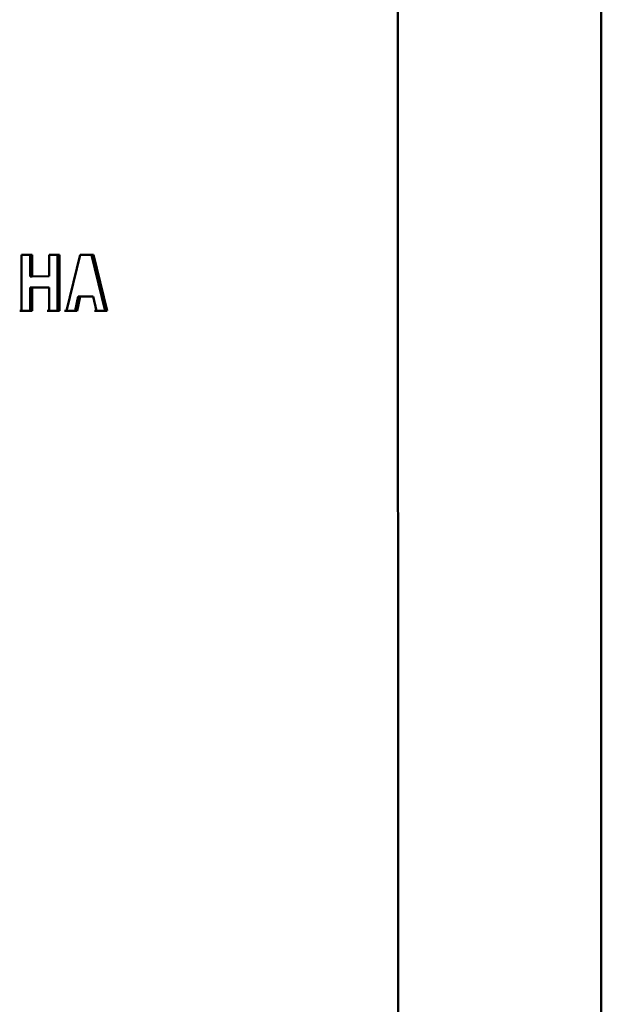
# Paper-space layout 'Лист1' of a CAD drawing. Units: millimetres. Extents: x -3709 to 3558, y -2195 to 3073.
# Drawn here: x -2189 to -2171, y 2422 to 2451 of the extents above; entities that cross this region are included whole.
import ezdxf

# ---------------------------------------------------------------- set-up
doc = ezdxf.new("R2010")
doc.units = ezdxf.units.MM

psp = doc.layouts.new('Лист1')

# ---------------------------------------------------------------- linework, layer by layer
at = {"color": 7, "linetype": 'Continuous', "lineweight": 50}
for p, q in [((-2177.375, 2471.519), (-2177.313, 2291.519)), ((-2171.336, 2281.505), (-2171.336, 2471.005)), ((-2188.524, 2443.882), (-2188.523, 2442.218)), ((-2188.212, 2443.882), (-2188.524, 2443.882)), ((-2188.267, 2443.242), (-2188.267, 2443.882)), ((-2188.211, 2443.242), (-2188.212, 2443.882)), ((-2187.398, 2443.883), (-2187.704, 2443.882)), ((-2187.704, 2443.882), (-2187.703, 2443.243)), ((-2187.455, 2442.219), (-2187.456, 2443.883)), ((-2187.398, 2442.219), (-2187.398, 2443.883)), ((-2186.783, 2443.883), (-2187.19, 2442.219)), ((-2186.39, 2443.883), (-2186.783, 2443.883)), ((-2186.045, 2442.22), (-2186.451, 2443.883)), ((-2185.984, 2442.22), (-2186.39, 2443.883)), ((-2188.211, 2443.242), (-2188.267, 2443.242)), ((-2187.703, 2443.243), (-2188.211, 2443.242)), ((-2188.267, 2442.914), (-2187.76, 2442.915)), ((-2188.266, 2442.218), (-2188.267, 2442.914)), ((-2188.211, 2442.914), (-2188.267, 2442.914)), ((-2188.211, 2442.914), (-2187.703, 2442.915)), ((-2188.211, 2442.218), (-2188.211, 2442.914)), ((-2187.703, 2442.915), (-2187.76, 2442.915)), ((-2187.703, 2442.915), (-2187.703, 2442.218)), ((-2186.936, 2442.219), (-2186.842, 2442.646)), ((-2186.877, 2442.219), (-2186.782, 2442.646)), ((-2186.842, 2442.646), (-2186.464, 2442.647)), ((-2186.782, 2442.646), (-2186.842, 2442.646)), ((-2186.782, 2442.646), (-2186.404, 2442.647)), ((-2186.404, 2442.647), (-2186.464, 2442.647)), ((-2186.404, 2442.647), (-2186.302, 2442.219)), ((-2188.578, 2442.218), (-2188.266, 2442.218)), ((-2188.523, 2442.218), (-2188.211, 2442.218)), ((-2188.211, 2442.218), (-2188.266, 2442.218)), ((-2187.76, 2442.218), (-2187.455, 2442.219)), ((-2187.703, 2442.218), (-2187.398, 2442.219)), ((-2187.398, 2442.219), (-2187.455, 2442.219)), ((-2187.248, 2442.219), (-2186.936, 2442.219)), ((-2187.19, 2442.219), (-2186.877, 2442.219)), ((-2186.877, 2442.219), (-2186.936, 2442.219)), ((-2186.362, 2442.219), (-2186.045, 2442.22)), ((-2186.302, 2442.219), (-2185.984, 2442.22)), ((-2185.984, 2442.22), (-2186.045, 2442.22))]:
    psp.add_line(p, q, dxfattribs=at)

doc.saveas('drawing.dxf')
